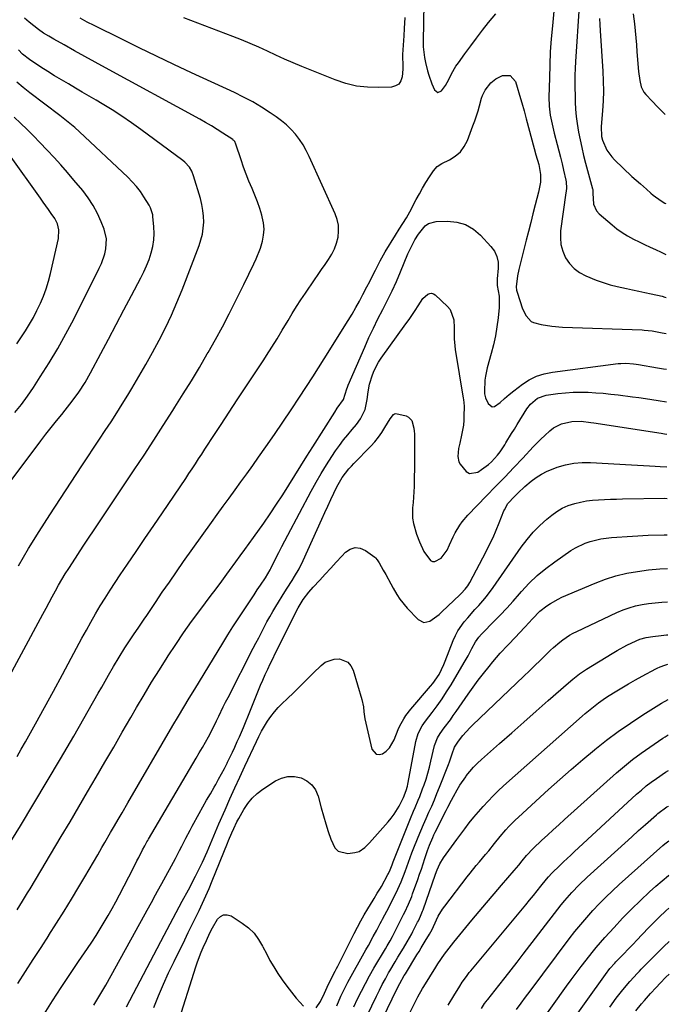
# Model space of a CAD drawing. Units: inches. Extents: x 1870061 to 1875378, y 475050 to 480378.
# Drawn here: x 1875090 to 1875370, y 476792 to 477218 of the extents above; entities that cross this region are included whole.
import ezdxf

# ---------------------------------------------------------------- set-up
doc = ezdxf.new("R2010")
doc.units = ezdxf.units.IN
doc.header["$MEASUREMENT"] = 0
doc.layers.add('7', color=7, linetype='Continuous')
doc.layers.add('8', color=7, linetype='Continuous')

msp = doc.modelspace()

# ---------------------------------------------------------------- linework, layer by layer
at = {"layer": '7', "color": 18}
for points in [[(1875264.21, 477224.6, 1844), (1875263.96, 477208.18, 1844), (1875263.99, 477205.88, 1844), (1875264.46, 477201.32, 1844), (1875264.93, 477199.08, 1844), (1875265.82, 477195.58, 1844), (1875266.36, 477193.69, 1844), (1875267.66, 477189.98, 1844), (1875268.83, 477187.26, 1844), (1875270.27, 477186.2, 1844), (1875271.93, 477186.85, 1844), (1875273.64, 477189.23, 1844), (1875275.04, 477191.81, 1844), (1875276.23, 477194.25, 1844), (1875278.14, 477197.5, 1844), (1875279.2, 477199.06, 1844), (1875281.98, 477202.88, 1844), (1875284.5, 477206.31, 1844), (1875287.05, 477209.71, 1844), (1875289.65, 477213.09, 1844), (1875292.27, 477216.44, 1844), (1875295.44, 477220.25, 1844)], [(1875320.77, 477224.55, 1844), (1875319.81, 477214.96, 1844), (1875319.33, 477209.37, 1844), (1875318.93, 477203.78, 1844), (1875318.67, 477198.18, 1844), (1875318.5, 477192.58, 1844), (1875318.34, 477184.16, 1844), (1875318.45, 477180.23, 1844), (1875318.92, 477176.32, 1844), (1875319.66, 477172.45, 1844), (1875320.59, 477168.62, 1844), (1875321.89, 477163.73, 1844), (1875322.62, 477160.94, 1844), (1875323.33, 477158.15, 1844), (1875324.01, 477155.34, 1844), (1875324.66, 477152.53, 1844), (1875325.64, 477148.26, 1844), (1875325.76, 477147.58, 1844), (1875325.87, 477144.84, 1844), (1875325.75, 477143.46, 1844), (1875325.67, 477142.77, 1844), (1875323.38, 477126.38, 1844), (1875323.26, 477123.34, 1844), (1875323.5, 477120.37, 1844), (1875324.31, 477117.5, 1844), (1875325.48, 477114.7, 1844), (1875327.19, 477112.21, 1844), (1875329.18, 477110.02, 1844), (1875331.57, 477108.3, 1844), (1875334.25, 477106.89, 1844), (1875338.79, 477105.08, 1844), (1875341.77, 477103.99, 1844), (1875344.78, 477103.02, 1844), (1875347.84, 477102.21, 1844), (1875351.81, 477101.36, 1844), (1875354.49, 477100.83, 1844), (1875357.17, 477100.28, 1844), (1875359.85, 477099.7, 1844), (1875362.52, 477099.11, 1844), (1875367.24, 477098.05, 1844), (1875368.45, 477097.72, 1844), (1875369, 477097.55, 1844)], [(1875331.38, 477223.58, 1842), (1875329.85, 477199.52, 1842), (1875329.7, 477196.6, 1842), (1875329.59, 477193.68, 1842), (1875329.55, 477190.77, 1842), (1875329.56, 477187.85, 1842), (1875329.6, 477185.1, 1842), (1875329.68, 477182.01, 1842), (1875329.82, 477178.92, 1842), (1875330.07, 477175.85, 1842), (1875330.52, 477172.79, 1842), (1875331.18, 477169.06, 1842), (1875331.83, 477165.69, 1842), (1875332.53, 477162.33, 1842), (1875333.33, 477158.99, 1842), (1875334.19, 477155.66, 1842), (1875337.23, 477144.51, 1842), (1875337.29, 477144.27, 1842), (1875337.37, 477143.08, 1842), (1875337.37, 477142.6, 1842), (1875337.57, 477137.89, 1842), (1875338.9, 477134.97, 1842), (1875340.01, 477133.71, 1842), (1875345.6, 477128.88, 1842), (1875347.74, 477127.16, 1842), (1875349.96, 477125.57, 1842), (1875352.29, 477124.14, 1842), (1875354.96, 477122.71, 1842), (1875357.31, 477121.56, 1842), (1875359.67, 477120.43, 1842), (1875362.03, 477119.32, 1842), (1875364.41, 477118.23, 1842), (1875366.78, 477117.14, 1842), (1875368.91, 477116.14, 1842)], [(1875082.12, 476928.07, 1842), (1875099.54, 476960.63, 1842), (1875100.89, 476963.13, 1842), (1875102.23, 476965.63, 1842), (1875103.58, 476968.13, 1842), (1875104.94, 476970.62, 1842), (1875106.32, 476973.1, 1842), (1875107.75, 476975.56, 1842), (1875109.22, 476977.98, 1842), (1875110.74, 476980.38, 1842), (1875112.28, 476982.77, 1842), (1875114.6, 476986.35, 1842), (1875116.93, 476989.92, 1842), (1875119.28, 476993.47, 1842), (1875121.64, 476997.02, 1842), (1875139.06, 477023.04, 1842), (1875143.27, 477029.39, 1842), (1875147.45, 477035.76, 1842), (1875151.59, 477042.16, 1842), (1875155.68, 477048.58, 1842), (1875156.63, 477050.08, 1842), (1875160.2, 477055.79, 1842), (1875163.72, 477061.53, 1842), (1875167.18, 477067.31, 1842), (1875170.59, 477073.11, 1842), (1875170.97, 477073.76, 1842), (1875174.1, 477079.3, 1842), (1875177.16, 477084.87, 1842), (1875180.1, 477090.51, 1842), (1875182.96, 477096.19, 1842), (1875186.38, 477103.15, 1842), (1875188.57, 477107.6, 1842), (1875190.78, 477112.05, 1842), (1875191.81, 477114.3, 1842), (1875193.58, 477118.91, 1842), (1875194.46, 477121.81, 1842), (1875194.97, 477124.47, 1842), (1875195.18, 477127.13, 1842), (1875194.94, 477129.78, 1842), (1875194.41, 477132.44, 1842), (1875194.23, 477133.06, 1842), (1875193.32, 477136, 1842), (1875192.33, 477138.91, 1842), (1875191.22, 477141.78, 1842), (1875190.02, 477144.62, 1842), (1875188.63, 477147.9, 1842), (1875187.42, 477150.9, 1842), (1875186.3, 477153.94, 1842), (1875185.24, 477157.01, 1842), (1875183.01, 477163.84, 1842), (1875182.47, 477164.95, 1842), (1875182.08, 477165.42, 1842), (1875181.85, 477165.62, 1842), (1875181.6, 477165.8, 1842), (1875177.29, 477168.66, 1842), (1875174.85, 477170.22, 1842), (1875172.39, 477171.74, 1842), (1875169.88, 477173.2, 1842), (1875167.36, 477174.62, 1842), (1875126.64, 477196.79, 1842), (1875122.14, 477199.25, 1842), (1875117.65, 477201.73, 1842), (1875113.16, 477204.22, 1842), (1875108.68, 477206.72, 1842), (1875104.31, 477209.17, 1842), (1875102.05, 477210.51, 1842), (1875099.85, 477211.9, 1842), (1875097.71, 477213.4, 1842), (1875095.61, 477214.96, 1842), (1875093.6, 477216.63, 1842), (1875091.66, 477218.38, 1842)], [(1875088.38, 476898.99, 1844), (1875090.2, 476902.13, 1844), (1875091.99, 476905.3, 1844), (1875096.33, 476913.11, 1844), (1875100.24, 476920.21, 1844), (1875104.13, 476927.32, 1844), (1875107.99, 476934.45, 1844), (1875111.83, 476941.58, 1844), (1875116.41, 476950.14, 1844), (1875118.34, 476953.67, 1844), (1875120.29, 476957.18, 1844), (1875122.3, 476960.66, 1844), (1875124.35, 476964.12, 1844), (1875126.45, 476967.55, 1844), (1875128.59, 476970.95, 1844), (1875130.78, 476974.31, 1844), (1875133.02, 476977.65, 1844), (1875136.08, 476982.15, 1844), (1875139.88, 476987.72, 1844), (1875143.67, 476993.29, 1844), (1875147.45, 476998.87, 1844), (1875151.24, 477004.45, 1844), (1875161.28, 477019.26, 1844), (1875162.69, 477021.36, 1844), (1875164.08, 477023.46, 1844), (1875165.47, 477025.56, 1844), (1875166.85, 477027.68, 1844), (1875168.22, 477029.79, 1844), (1875169.6, 477031.91, 1844), (1875170.97, 477034.03, 1844), (1875172.35, 477036.14, 1844), (1875176.58, 477042.66, 1844), (1875180.03, 477047.93, 1844), (1875183.48, 477053.2, 1844), (1875186.96, 477058.46, 1844), (1875190.45, 477063.7, 1844), (1875195.06, 477070.61, 1844), (1875196.24, 477072.41, 1844), (1875198.55, 477076.03, 1844), (1875200.8, 477079.69, 1844), (1875203.02, 477083.37, 1844), (1875205.52, 477087.58, 1844), (1875207.35, 477090.59, 1844), (1875209.21, 477093.58, 1844), (1875211.13, 477096.53, 1844), (1875213.08, 477099.45, 1844), (1875217.02, 477105.22, 1844), (1875218.52, 477107.42, 1844), (1875220.03, 477109.61, 1844), (1875221.55, 477111.8, 1844), (1875223.07, 477113.98, 1844), (1875224.44, 477116.23, 1844), (1875225.61, 477118.57, 1844), (1875226.47, 477121.03, 1844), (1875227.13, 477123.6, 1844), (1875227.37, 477126.2, 1844), (1875227.31, 477128.76, 1844), (1875226.77, 477131.26, 1844), (1875225.92, 477133.73, 1844), (1875214.66, 477158.54, 1844), (1875213.4, 477161.07, 1844), (1875212.01, 477163.51, 1844), (1875210.43, 477165.85, 1844), (1875208.73, 477168.1, 1844), (1875206.85, 477170.2, 1844), (1875204.86, 477172.19, 1844), (1875202.7, 477173.99, 1844), (1875200.44, 477175.66, 1844), (1875197.78, 477177.45, 1844), (1875194.04, 477179.84, 1844), (1875190.24, 477182.1, 1844), (1875186.33, 477184.18, 1844), (1875182.35, 477186.13, 1844), (1875163.79, 477194.7, 1844), (1875156.21, 477198.24, 1844), (1875148.65, 477201.82, 1844), (1875141.13, 477205.47, 1844), (1875133.62, 477209.17, 1844), (1875121.65, 477215.12, 1844), (1875118.66, 477216.66, 1844), (1875115.71, 477218.27, 1844)], [(1875256.03, 477218.59, 1846), (1875255.76, 477213.83, 1846), (1875255.55, 477210.66, 1846), (1875255.01, 477202.57, 1846), (1875254.97, 477201.67, 1846), (1875255.09, 477198.08, 1846), (1875255.09, 477196.28, 1846), (1875254.87, 477192.93, 1846), (1875254.32, 477191.22, 1846), (1875253.43, 477189.85, 1846), (1875252.03, 477189.02, 1846), (1875250.3, 477188.52, 1846), (1875244.78, 477188.32, 1846), (1875239.95, 477188.45, 1846), (1875235.18, 477188.97, 1846), (1875230.52, 477190.09, 1846), (1875225.93, 477191.61, 1846), (1875211.45, 477197.43, 1846), (1875207.69, 477198.98, 1846), (1875203.96, 477200.59, 1846), (1875200.26, 477202.27, 1846), (1875196.58, 477204, 1846), (1875192.9, 477205.72, 1846), (1875189.19, 477207.38, 1846), (1875185.44, 477208.94, 1846), (1875181.66, 477210.43, 1846), (1875160.45, 477218.53, 1846)], [(1875354.8, 477220.17, 1838), (1875355.25, 477215.81, 1838), (1875355.55, 477212.79, 1838), (1875355.84, 477209.78, 1838), (1875356.12, 477206.76, 1838), (1875356.38, 477203.74, 1838), (1875357.09, 477195.33, 1838), (1875357.6, 477191.3, 1838), (1875358.22, 477188.68, 1838), (1875359.41, 477186.35, 1838), (1875360.23, 477185.3, 1838), (1875362.93, 477182.38, 1838), (1875365.25, 477179.97, 1838), (1875367.63, 477177.61, 1838), (1875368.63, 477176.68, 1838)], [(1875082.38, 476856.87, 1846), (1875089.8, 476868.97, 1846), (1875095.66, 476878.62, 1846), (1875101.46, 476888.31, 1846), (1875107.18, 476898.05, 1846), (1875112.85, 476907.82, 1846), (1875123.5, 476926.38, 1846), (1875124.99, 476928.99, 1846), (1875126.48, 476931.6, 1846), (1875127.97, 476934.2, 1846), (1875130.13, 476937.98, 1846), (1875132.5, 476942, 1846), (1875134.97, 476945.95, 1846), (1875136.39, 476948.15, 1846), (1875138.67, 476951.56, 1846), (1875140.99, 476954.95, 1846), (1875143.3, 476958.34, 1846), (1875144.45, 476960.04, 1846), (1875148.16, 476965.57, 1846), (1875151.18, 476970.03, 1846), (1875154.22, 476974.47, 1846), (1875157.29, 476978.89, 1846), (1875160.39, 476983.29, 1846), (1875172.38, 477000.19, 1846), (1875174.91, 477003.74, 1846), (1875177.46, 477007.27, 1846), (1875180.03, 477010.78, 1846), (1875182.61, 477014.29, 1846), (1875185.19, 477017.79, 1846), (1875187.76, 477021.31, 1846), (1875190.29, 477024.85, 1846), (1875192.8, 477028.41, 1846), (1875195.99, 477032.97, 1846), (1875199.67, 477038.27, 1846), (1875203.31, 477043.61, 1846), (1875206.88, 477048.98, 1846), (1875210.42, 477054.38, 1846), (1875216.18, 477063.28, 1846), (1875218.71, 477067.15, 1846), (1875221.22, 477071.03, 1846), (1875231.59, 477087.62, 1846), (1875233.26, 477090.36, 1846), (1875234.88, 477093.13, 1846), (1875236.43, 477095.94, 1846), (1875237.93, 477098.78, 1846), (1875239.62, 477102.06, 1846), (1875240.86, 477104.49, 1846), (1875242.08, 477106.93, 1846), (1875243.3, 477109.38, 1846), (1875245.35, 477113.41, 1846), (1875246.81, 477116.04, 1846), (1875247.58, 477117.34, 1846), (1875251.96, 477124.5, 1846), (1875253.53, 477127, 1846), (1875255.14, 477129.47, 1846), (1875256.71, 477131.97, 1846), (1875258.15, 477134.54, 1846), (1875260.95, 477139.84, 1846), (1875262.31, 477142.33, 1846), (1875263.7, 477144.8, 1846), (1875265.16, 477147.23, 1846), (1875266.66, 477149.64, 1846), (1875268.37, 477152.3, 1846), (1875269.96, 477154.15, 1846), (1875272, 477155.49, 1846), (1875275.32, 477157.03, 1846), (1875277.84, 477158.6, 1846), (1875280.03, 477160.47, 1846), (1875281.72, 477162.8, 1846), (1875283.09, 477165.43, 1846), (1875285.44, 477171.71, 1846), (1875286.22, 477173.88, 1846), (1875287.66, 477178.27, 1846), (1875288.31, 477180.48, 1846), (1875289.23, 477183.72, 1846), (1875289.63, 477184.9, 1846), (1875290.75, 477187.13, 1846), (1875293.26, 477190.42, 1846), (1875295.36, 477192.1, 1846), (1875298.26, 477193.5, 1846), (1875301.63, 477193.48, 1846), (1875303.85, 477190.94, 1846), (1875304.59, 477188.52, 1846), (1875305.62, 477185.09, 1846), (1875306.62, 477181.65, 1846), (1875307.58, 477178.2, 1846), (1875308.53, 477174.75, 1846), (1875311.94, 477161.96, 1846), (1875312.69, 477159.29, 1846), (1875313.95, 477155.01, 1846), (1875314.71, 477150.76, 1846), (1875314.63, 477147.44, 1846), (1875313.79, 477143.02, 1846), (1875312.39, 477137.56, 1846), (1875311.41, 477133.74, 1846), (1875310.44, 477129.92, 1846), (1875309.47, 477126.09, 1846), (1875308.51, 477122.26, 1846), (1875305.32, 477109.57, 1846), (1875304.74, 477106.87, 1846), (1875304.2, 477102.19, 1846), (1875304.37, 477100.65, 1846), (1875304.56, 477099.89, 1846), (1875306.96, 477092.57, 1846), (1875308.43, 477089.52, 1846), (1875310.7, 477087.13, 1846), (1875311.67, 477086.66, 1846), (1875315.02, 477085.83, 1846), (1875319.59, 477085.07, 1846), (1875324.2, 477084.7, 1846), (1875358.66, 477083.48, 1846), (1875359.53, 477083.44, 1846), (1875362.97, 477083.1, 1846), (1875367.28, 477082.29, 1846), (1875369.07, 477081.91, 1846)], [(1875084.47, 477016.65, 1838), (1875098.62, 477035.47, 1838), (1875100.83, 477038.38, 1838), (1875103.08, 477041.27, 1838), (1875105.36, 477044.13, 1838), (1875107.68, 477046.96, 1838), (1875109.22, 477048.83, 1838), (1875112.25, 477052.67, 1838), (1875115.1, 477056.64, 1838), (1875117.75, 477060.75, 1838), (1875120.16, 477065, 1838), (1875124.55, 477073.27, 1838), (1875127.89, 477079.56, 1838), (1875131.23, 477085.86, 1838), (1875134.57, 477092.16, 1838), (1875137.91, 477098.45, 1838), (1875141.91, 477106, 1838), (1875143.2, 477108.62, 1838), (1875144.39, 477111.28, 1838), (1875145.43, 477114, 1838), (1875146.37, 477116.77, 1838), (1875146.39, 477116.85, 1838), (1875147.07, 477119.62, 1838), (1875147.52, 477122.42, 1838), (1875147.64, 477125.26, 1838), (1875147.54, 477128.12, 1838), (1875147.1, 477132.59, 1838), (1875147.02, 477133.22, 1838), (1875146.11, 477136.26, 1838), (1875145.5, 477137.38, 1838), (1875143.24, 477141, 1838), (1875141.68, 477143.29, 1838), (1875140.02, 477145.48, 1838), (1875138.19, 477147.55, 1838), (1875136.25, 477149.52, 1838), (1875115.43, 477169.13, 1838), (1875113.37, 477170.99, 1838), (1875111.22, 477172.76, 1838), (1875109.03, 477174.47, 1838), (1875106.83, 477176.17, 1838), (1875093.94, 477185.99, 1838), (1875091.07, 477188.28, 1838), (1875088.27, 477190.65, 1838)], [(1875087.43, 477047.78, 1836), (1875090.23, 477051.29, 1836), (1875092.87, 477054.91, 1836), (1875095.42, 477058.6, 1836), (1875098.42, 477063.16, 1836), (1875102.29, 477069.25, 1836), (1875106, 477075.43, 1836), (1875109.5, 477081.74, 1836), (1875112.85, 477088.13, 1836), (1875123.92, 477110.2, 1836), (1875124.83, 477112.22, 1836), (1875126.25, 477116.39, 1836), (1875126.76, 477118.54, 1836), (1875126.97, 477122.85, 1836), (1875125.99, 477127.05, 1836), (1875124.72, 477130.3, 1836), (1875123.12, 477133.89, 1836), (1875121.29, 477137.36, 1836), (1875119.13, 477140.63, 1836), (1875116.75, 477143.77, 1836), (1875112.96, 477148.29, 1836), (1875110.16, 477151.58, 1836), (1875107.31, 477154.83, 1836), (1875104.4, 477158.03, 1836), (1875101.46, 477161.19, 1836), (1875098.17, 477164.62, 1836), (1875095.45, 477167.4, 1836), (1875092.69, 477170.14, 1836), (1875089.9, 477172.85, 1836), (1875087.12, 477175.56, 1836)], [(1875088.33, 477077.43, 1834), (1875091.95, 477083.08, 1834), (1875093.72, 477085.98, 1834), (1875095.41, 477088.92, 1834), (1875096.98, 477091.94, 1834), (1875098.46, 477095, 1834), (1875099.78, 477098.13, 1834), (1875100.96, 477101.3, 1834), (1875101.96, 477104.54, 1834), (1875102.82, 477107.83, 1834), (1875106.32, 477123.05, 1834), (1875106.46, 477126.83, 1834), (1875105.81, 477129.31, 1834), (1875104.71, 477131.62, 1834), (1875103.16, 477133.87, 1834), (1875101.98, 477135.51, 1834), (1875099.62, 477138.79, 1834), (1875098.45, 477140.43, 1834), (1875085.11, 477159.17, 1834)], [(1875088.41, 476832.73, 1848), (1875090.67, 476836.39, 1848), (1875092.88, 476840.02, 1848), (1875093.98, 476841.85, 1848), (1875107.45, 476864.4, 1848), (1875111.27, 476870.82, 1848), (1875115.08, 476877.24, 1848), (1875118.86, 476883.67, 1848), (1875122.63, 476890.11, 1848), (1875126.39, 476896.56, 1848), (1875130.14, 476903.02, 1848), (1875133.88, 476909.48, 1848), (1875137.61, 476915.94, 1848), (1875140.07, 476920.19, 1848), (1875143.28, 476925.68, 1848), (1875146.55, 476931.13, 1848), (1875149.9, 476936.53, 1848), (1875153.3, 476941.89, 1848), (1875153.68, 476942.48, 1848), (1875156.99, 476947.49, 1848), (1875160.36, 476952.46, 1848), (1875163.85, 476957.35, 1848), (1875167.4, 476962.19, 1848), (1875172.33, 476968.75, 1848), (1875173.47, 476970.27, 1848), (1875175.74, 476973.32, 1848), (1875176.88, 476974.85, 1848), (1875179.13, 476977.92, 1848), (1875180.26, 476979.45, 1848), (1875182.97, 476983.19, 1848), (1875184.89, 476985.83, 1848), (1875186.79, 476988.48, 1848), (1875188.7, 476991.13, 1848), (1875190.59, 476993.79, 1848), (1875195.01, 476999.99, 1848), (1875197.82, 477004.01, 1848), (1875200.57, 477008.07, 1848), (1875203.24, 477012.19, 1848), (1875205.85, 477016.33, 1848), (1875208.43, 477020.51, 1848), (1875211.02, 477024.67, 1848), (1875213.63, 477028.83, 1848), (1875216.24, 477032.98, 1848), (1875225.7, 477047.99, 1848), (1875226.82, 477049.66, 1848), (1875229.45, 477053.34, 1848), (1875230.3, 477055.69, 1848), (1875230.92, 477058, 1848), (1875231.21, 477058.8, 1848), (1875231.53, 477059.59, 1848), (1875238.67, 477076.11, 1848), (1875240.51, 477080.23, 1848), (1875242.42, 477084.31, 1848), (1875244.42, 477088.35, 1848), (1875246.49, 477092.35, 1848), (1875248.56, 477096.36, 1848), (1875250.54, 477100.41, 1848), (1875252.4, 477104.51, 1848), (1875254.19, 477108.65, 1848), (1875257.37, 477116.35, 1848), (1875258.28, 477118.4, 1848), (1875260.37, 477122.39, 1848), (1875261.99, 477124.93, 1848), (1875264.84, 477128.45, 1848), (1875266.23, 477129.45, 1848), (1875269.59, 477130.35, 1848), (1875274.4, 477130.52, 1848), (1875278.47, 477130.11, 1848), (1875282.26, 477129.08, 1848), (1875285.66, 477127.1, 1848), (1875288.8, 477124.48, 1848), (1875293.26, 477119.62, 1848), (1875294.75, 477117.5, 1848), (1875295.83, 477115.25, 1848), (1875296.31, 477112.8, 1848), (1875296.39, 477110.21, 1848), (1875295.93, 477105.66, 1848), (1875295.91, 477103.52, 1848), (1875296.01, 477102.67, 1848), (1875296.79, 477098.14, 1848), (1875296.82, 477093.16, 1848), (1875296.33, 477088.69, 1848), (1875295.81, 477084.81, 1848), (1875295.16, 477080.95, 1848), (1875294.32, 477077.12, 1848), (1875293.35, 477073.33, 1848), (1875291.6, 477067.12, 1848), (1875290.83, 477063.52, 1848), (1875290.63, 477061.7, 1848), (1875290.45, 477056.89, 1848), (1875290.47, 477055.81, 1848), (1875290.86, 477054.08, 1848), (1875292.01, 477051.67, 1848), (1875293.8, 477050.3, 1848), (1875294.84, 477050.41, 1848), (1875297.25, 477052.13, 1848), (1875299.17, 477053.85, 1848), (1875301.12, 477055.53, 1848), (1875303.12, 477057.15, 1848), (1875306.83, 477059.97, 1848), (1875309.84, 477061.87, 1848), (1875312.98, 477063.43, 1848), (1875316.33, 477064.5, 1848), (1875319.81, 477065.23, 1848), (1875348.27, 477068.92, 1848), (1875349.37, 477069.03, 1848), (1875351.58, 477069.11, 1848), (1875354.9, 477068.89, 1848), (1875356, 477068.74, 1848), (1875357.09, 477068.57, 1848), (1875365.32, 477067.16, 1848), (1875367.87, 477066.7, 1848), (1875369.15, 477066.48, 1848)], [(1875100.06, 476787.63, 1852), (1875103.72, 476793.35, 1852), (1875107.41, 476799.04, 1852), (1875111.17, 476804.7, 1852), (1875114.97, 476810.32, 1852), (1875118.82, 476815.95, 1852), (1875120.7, 476818.76, 1852), (1875122.54, 476821.59, 1852), (1875124.33, 476824.46, 1852), (1875126.07, 476827.35, 1852), (1875127.76, 476830.28, 1852), (1875129.42, 476833.22, 1852), (1875131.03, 476836.19, 1852), (1875132.61, 476839.18, 1852), (1875138.65, 476850.86, 1852), (1875140.19, 476853.84, 1852), (1875140.95, 476855.33, 1852), (1875142.64, 476858.62, 1852), (1875143.57, 476860.4, 1852), (1875144.54, 476862.17, 1852), (1875144.88, 476862.75, 1852), (1875145.21, 476863.33, 1852), (1875165.82, 476898.24, 1852), (1875167.17, 476900.55, 1852), (1875168.5, 476902.88, 1852), (1875169.8, 476905.22, 1852), (1875171.08, 476907.58, 1852), (1875172.52, 476910.3, 1852), (1875174.56, 476914.37, 1852), (1875175.55, 476916.42, 1852), (1875177.53, 476920.52, 1852), (1875178.55, 476922.56, 1852), (1875179.58, 476924.59, 1852), (1875190.5, 476945.8, 1852), (1875191.67, 476948.08, 1852), (1875192.85, 476950.37, 1852), (1875194.02, 476952.65, 1852), (1875195.2, 476954.93, 1852), (1875196.4, 476957.2, 1852), (1875197.63, 476959.45, 1852), (1875198.92, 476961.67, 1852), (1875200.24, 476963.87, 1852), (1875204.12, 476970.18, 1852), (1875205.16, 476971.85, 1852), (1875207.26, 476975.18, 1852), (1875208.33, 476976.83, 1852), (1875210.34, 476980.2, 1852), (1875212.08, 476983.72, 1852), (1875220.11, 477001.71, 1852), (1875221.38, 477004.52, 1852), (1875222.67, 477007.33, 1852), (1875223.99, 477010.12, 1852), (1875225.33, 477012.91, 1852), (1875226.65, 477015.65, 1852), (1875229, 477019.71, 1852), (1875231.86, 477023.44, 1852), (1875232.91, 477024.6, 1852), (1875233.98, 477025.75, 1852), (1875241.32, 477033.24, 1852), (1875243.02, 477035.1, 1852), (1875244.62, 477037.05, 1852), (1875246.07, 477039.1, 1852), (1875247.42, 477041.23, 1852), (1875249.68, 477045.07, 1852), (1875251.13, 477046.97, 1852), (1875251.59, 477047.23, 1852), (1875252.1, 477047.32, 1852), (1875256.53, 477046.29, 1852), (1875257.56, 477045.83, 1852), (1875259.04, 477044.35, 1852), (1875259.97, 477040.94, 1852), (1875260.09, 477039.73, 1852), (1875260.15, 477038.52, 1852), (1875260.23, 477033.92, 1852), (1875260.26, 477030.4, 1852), (1875260.26, 477026.87, 1852), (1875260.21, 477023.35, 1852), (1875260.13, 477019.83, 1852), (1875260, 477015.81, 1852), (1875259.9, 477013.5, 1852), (1875259.57, 477008.9, 1852), (1875259.33, 477006.6, 1852), (1875259.31, 477002.07, 1852), (1875259.7, 476999.84, 1852), (1875261.13, 476995.15, 1852), (1875262.39, 476991.92, 1852), (1875264.26, 476987.72, 1852), (1875267.11, 476983.78, 1852), (1875268.04, 476983.34, 1852), (1875269.06, 476983.36, 1852), (1875271.67, 476984.72, 1852), (1875274.3, 476988.18, 1852), (1875275.33, 476990.61, 1852), (1875276.93, 476994.06, 1852), (1875277.81, 476995.75, 1852), (1875279.76, 476999.01, 1852), (1875280.85, 477000.56, 1852), (1875283.32, 477003.44, 1852), (1875291.35, 477011.71, 1852), (1875295.28, 477015.79, 1852), (1875299.2, 477019.87, 1852), (1875303.11, 477023.97, 1852), (1875307, 477028.08, 1852), (1875311.57, 477032.92, 1852), (1875314.83, 477036.26, 1852), (1875316.51, 477037.88, 1852), (1875318.68, 477039.92, 1852), (1875320.24, 477041.14, 1852), (1875323.7, 477042.92, 1852), (1875328.18, 477043.96, 1852), (1875332.3, 477044.03, 1852), (1875336.43, 477043.52, 1852), (1875337.81, 477043.32, 1852), (1875366.85, 477038.82, 1852), (1875368.32, 477038.59, 1852), (1875369.28, 477038.42, 1852)], [(1875121.63, 476791.48, 1854), (1875122.93, 476793.62, 1854), (1875124.22, 476795.77, 1854), (1875125.47, 476797.94, 1854), (1875126.7, 476800.13, 1854), (1875143.71, 476830.94, 1854), (1875144.61, 476832.58, 1854), (1875146.43, 476835.86, 1854), (1875148.24, 476839.14, 1854), (1875149.14, 476840.78, 1854), (1875150.93, 476844.08, 1854), (1875156.82, 476854.93, 1854), (1875158.66, 476858.42, 1854), (1875159.55, 476860.17, 1854), (1875161.32, 476863.69, 1854), (1875163.15, 476867.18, 1854), (1875164.09, 476868.91, 1854), (1875167.14, 476874.39, 1854), (1875168.73, 476877.24, 1854), (1875170.34, 476880.09, 1854), (1875171.96, 476882.93, 1854), (1875173.59, 476885.77, 1854), (1875174.24, 476886.88, 1854), (1875175.53, 476889.17, 1854), (1875176.79, 476891.47, 1854), (1875178, 476893.81, 1854), (1875179.17, 476896.15, 1854), (1875179.39, 476896.6, 1854), (1875181.45, 476900.89, 1854), (1875182.46, 476903.04, 1854), (1875183.56, 476905.44, 1854), (1875184.49, 476907.49, 1854), (1875186.28, 476911.6, 1854), (1875187.15, 476913.67, 1854), (1875188.49, 476916.87, 1854), (1875189.37, 476919.03, 1854), (1875191.09, 476923.36, 1854), (1875191.92, 476925.54, 1854), (1875193.64, 476929.87, 1854), (1875194.56, 476932.01, 1854), (1875195.67, 476934.48, 1854), (1875196.73, 476936.76, 1854), (1875197.81, 476939.04, 1854), (1875198.91, 476941.3, 1854), (1875200.03, 476943.56, 1854), (1875209.89, 476963.27, 1854), (1875212.02, 476966.84, 1854), (1875214.58, 476970.13, 1854), (1875216.41, 476972.22, 1854), (1875219.26, 476975.34, 1854), (1875221.63, 476977.93, 1854), (1875224, 476980.51, 1854), (1875226.39, 476983.08, 1854), (1875228.78, 476985.64, 1854), (1875230.38, 476987.34, 1854), (1875232.42, 476988.68, 1854), (1875234.53, 476989.37, 1854), (1875236.72, 476989.08, 1854), (1875238.98, 476988.15, 1854), (1875243, 476985.24, 1854), (1875243.3, 476985, 1854), (1875244.05, 476984.13, 1854), (1875244.66, 476983.14, 1854), (1875244.86, 476982.8, 1854), (1875246.7, 476979.61, 1854), (1875247.8, 476977.66, 1854), (1875249.97, 476973.75, 1854), (1875251.02, 476971.79, 1854), (1875252.55, 476969.13, 1854), (1875253.92, 476967.04, 1854), (1875257.1, 476963.18, 1854), (1875261.75, 476958.24, 1854), (1875264.18, 476956.98, 1854), (1875266.87, 476957.52, 1854), (1875270.87, 476960.43, 1854), (1875272.09, 476961.54, 1854), (1875279.75, 476968.95, 1854), (1875280.36, 476969.56, 1854), (1875282.17, 476971.44, 1854), (1875283.25, 476972.79, 1854), (1875283.72, 476973.51, 1854), (1875284.15, 476974.26, 1854), (1875291.16, 476987.61, 1854), (1875292.69, 476990.65, 1854), (1875294.15, 476993.72, 1854), (1875295.51, 476996.84, 1854), (1875296.8, 477000, 1854), (1875298.82, 477005.19, 1854), (1875299.06, 477005.76, 1854), (1875300.62, 477008.41, 1854), (1875303.5, 477011.5, 1854), (1875304.95, 477012.95, 1854), (1875307.94, 477015.75, 1854), (1875310.61, 477018.04, 1854), (1875312.81, 477019.7, 1854), (1875315.11, 477021.18, 1854), (1875317.56, 477022.41, 1854), (1875320.11, 477023.47, 1854), (1875321.89, 477024.09, 1854), (1875325.43, 477025.11, 1854), (1875329.02, 477025.84, 1854), (1875332.67, 477026.14, 1854), (1875336.35, 477026.16, 1854), (1875354.08, 477025.19, 1854), (1875356.64, 477025.05, 1854), (1875359.2, 477024.9, 1854), (1875361.75, 477024.74, 1854), (1875364.31, 477024.57, 1854), (1875366.46, 477024.43, 1854), (1875369.34, 477024.22, 1854)], [(1875135.68, 476790.71, 1856), (1875151.98, 476821.71, 1856), (1875154.58, 476826.64, 1856), (1875157.19, 476831.57, 1856), (1875159.81, 476836.49, 1856), (1875162.43, 476841.41, 1856), (1875165.56, 476847.26, 1856), (1875166.6, 476849.27, 1856), (1875168.58, 476853.33, 1856), (1875170.58, 476857.8, 1856), (1875171.32, 476859.53, 1856), (1875172.74, 476863, 1856), (1875173.45, 476864.74, 1856), (1875174.9, 476868.2, 1856), (1875175.64, 476869.92, 1856), (1875178.29, 476875.97, 1856), (1875180.38, 476880.7, 1856), (1875182.5, 476885.43, 1856), (1875184.66, 476890.14, 1856), (1875186.84, 476894.83, 1856), (1875191.83, 476905.47, 1856), (1875192.94, 476907.73, 1856), (1875194.11, 476909.95, 1856), (1875195.38, 476912.12, 1856), (1875196.7, 476914.25, 1856), (1875198.13, 476916.31, 1856), (1875199.65, 476918.3, 1856), (1875201.31, 476920.17, 1856), (1875203.05, 476921.97, 1856), (1875205.13, 476923.97, 1856), (1875207.98, 476926.72, 1856), (1875210.81, 476929.49, 1856), (1875213.63, 476932.26, 1856), (1875216.44, 476935.05, 1856), (1875219.8, 476938.4, 1856), (1875221.55, 476939.74, 1856), (1875225.52, 476941.17, 1856), (1875227.72, 476941.27, 1856), (1875231.45, 476939.75, 1856), (1875232.72, 476938.26, 1856), (1875233.69, 476936.4, 1856), (1875237.5, 476923.62, 1856), (1875238.12, 476920.51, 1856), (1875238.29, 476918.39, 1856), (1875238.78, 476915.25, 1856), (1875241.78, 476902.13, 1856), (1875243.56, 476899.98, 1856), (1875244.86, 476899.82, 1856), (1875246.36, 476900.13, 1856), (1875248, 476901.33, 1856), (1875249.44, 476902.71, 1856), (1875251.45, 476906.19, 1856), (1875253.19, 476910.64, 1856), (1875253.93, 476912.22, 1856), (1875255.57, 476915.28, 1856), (1875256.49, 476916.75, 1856), (1875258.61, 476919.49, 1856), (1875267.19, 476929.38, 1856), (1875268.19, 476930.6, 1856), (1875270.83, 476934.52, 1856), (1875272.92, 476938.76, 1856), (1875273.51, 476940.22, 1856), (1875276.95, 476949.2, 1856), (1875277.9, 476951.35, 1856), (1875278.98, 476953.41, 1856), (1875281.69, 476957.22, 1856), (1875283.23, 476959.01, 1856), (1875286.36, 476962.54, 1856), (1875287.95, 476964.28, 1856), (1875289.74, 476966.3, 1856), (1875291.33, 476968.19, 1856), (1875294.28, 476972.15, 1856), (1875306.38, 476989.58, 1856), (1875308.86, 476992.87, 1856), (1875311.51, 476996, 1856), (1875314.41, 476998.91, 1856), (1875317.46, 477001.67, 1856), (1875319.58, 477003.43, 1856), (1875321.79, 477005.03, 1856), (1875324.1, 477006.43, 1856), (1875326.58, 477007.51, 1856), (1875329.48, 477008.46, 1856), (1875332.01, 477009.05, 1856), (1875334.56, 477009.53, 1856), (1875337.13, 477009.86, 1856), (1875339.71, 477010.07, 1856), (1875342.31, 477010.19, 1856), (1875344.91, 477010.29, 1856), (1875347.51, 477010.36, 1856), (1875350.11, 477010.42, 1856), (1875368.39, 477010.67, 1856), (1875369.41, 477010.66, 1856)], [(1875147.57, 476790.4, 1858), (1875149.57, 476795.46, 1858), (1875151.67, 476800.49, 1858), (1875153.91, 476805.45, 1858), (1875156.24, 476810.38, 1858), (1875160.86, 476819.76, 1858), (1875162.41, 476822.92, 1858), (1875163.95, 476826.07, 1858), (1875165.5, 476829.22, 1858), (1875167.04, 476832.38, 1858), (1875168.55, 476835.55, 1858), (1875170.02, 476838.73, 1858), (1875171.42, 476841.96, 1858), (1875172.77, 476845.19, 1858), (1875179.4, 476861.57, 1858), (1875179.85, 476862.67, 1858), (1875181.2, 476865.96, 1858), (1875182.04, 476867.85, 1858), (1875183.44, 476870.79, 1858), (1875184.2, 476872.23, 1858), (1875186.44, 476876.15, 1858), (1875188.14, 476878.65, 1858), (1875190.04, 476880.97, 1858), (1875192.24, 476883, 1858), (1875194.65, 476884.83, 1858), (1875200.14, 476888.43, 1858), (1875202.77, 476889.68, 1858), (1875205.48, 476890.41, 1858), (1875208.28, 476890.38, 1858), (1875211.14, 476889.85, 1858), (1875213.7, 476888.52, 1858), (1875215.85, 476886.81, 1858), (1875217.41, 476884.55, 1858), (1875218.56, 476881.91, 1858), (1875219.9, 476876.78, 1858), (1875220.84, 476873.37, 1858), (1875221.82, 476869.96, 1858), (1875222.88, 476866.58, 1858), (1875223.98, 476863.22, 1858), (1875225.77, 476859.45, 1858), (1875227.23, 476858.04, 1858), (1875231.34, 476857.11, 1858), (1875234.45, 476857.48, 1858), (1875236.3, 476857.98, 1858), (1875238.67, 476859.62, 1858), (1875240.08, 476860.99, 1858), (1875240.76, 476861.7, 1858), (1875248.84, 476870.74, 1858), (1875250.16, 476872.34, 1858), (1875251.4, 476874.01, 1858), (1875253.52, 476877.58, 1858), (1875255.39, 476881.31, 1858), (1875256.57, 476884.27, 1858), (1875257.15, 476886.23, 1858), (1875257.33, 476886.98, 1858), (1875257.48, 476887.74, 1858), (1875260.77, 476905.45, 1858), (1875261.81, 476908.99, 1858), (1875263.5, 476912.27, 1858), (1875264.19, 476913.3, 1858), (1875264.92, 476914.3, 1858), (1875267.86, 476918.07, 1858), (1875270.03, 476920.97, 1858), (1875272.13, 476923.92, 1858), (1875274.11, 476926.95, 1858), (1875276.02, 476930.03, 1858), (1875281.7, 476939.64, 1858), (1875282.55, 476941.12, 1858), (1875283.38, 476942.61, 1858), (1875284.93, 476945.65, 1858), (1875286.51, 476948.66, 1858), (1875288.04, 476950.65, 1858), (1875289.16, 476951.9, 1858), (1875289.74, 476952.5, 1858), (1875294.36, 476957.21, 1858), (1875297.23, 476960.19, 1858), (1875300.06, 476963.2, 1858), (1875302.84, 476966.26, 1858), (1875305.58, 476969.36, 1858), (1875306.51, 476970.43, 1858), (1875309.81, 476973.95, 1858), (1875313.27, 476977.29, 1858), (1875316.98, 476980.36, 1858), (1875320.84, 476983.25, 1858), (1875327.83, 476988.07, 1858), (1875329.81, 476989.3, 1858), (1875333.99, 476991.29, 1858), (1875336.2, 476992.06, 1858), (1875340.74, 476993.14, 1858), (1875343.05, 476993.47, 1858), (1875345.38, 476993.71, 1858), (1875354.4, 476994.33, 1858), (1875361.26, 476994.68, 1858), (1875368.12, 476994.88, 1858), (1875369.48, 476994.87, 1858)], [(1875226.59, 476791.23, 1862), (1875228.4, 476795.33, 1862), (1875230.35, 476799.38, 1862), (1875231.38, 476801.38, 1862), (1875233.53, 476805.33, 1862), (1875237.06, 476811.58, 1862), (1875239.19, 476815.37, 1862), (1875240.25, 476817.27, 1862), (1875242.35, 476821.1, 1862), (1875243.9, 476823.94, 1862), (1875245.43, 476826.8, 1862), (1875245.94, 476827.75, 1862), (1875246.44, 476828.71, 1862), (1875249.23, 476834, 1862), (1875250.02, 476835.52, 1862), (1875251.57, 476838.59, 1862), (1875253.05, 476841.69, 1862), (1875254.41, 476844.84, 1862), (1875256.14, 476849.34, 1862), (1875257.57, 476853.38, 1862), (1875259.04, 476857.41, 1862), (1875259.57, 476858.74, 1862), (1875261.78, 476864.16, 1862), (1875262.91, 476866.87, 1862), (1875264.05, 476869.56, 1862), (1875265.23, 476872.24, 1862), (1875266.43, 476874.92, 1862), (1875267.63, 476877.59, 1862), (1875268.8, 476880.28, 1862), (1875269.92, 476882.98, 1862), (1875271.02, 476885.69, 1862), (1875274.96, 476895.62, 1862), (1875275.38, 476896.73, 1862), (1875276.47, 476900.13, 1862), (1875277.43, 476903.08, 1862), (1875279.29, 476905.63, 1862), (1875281.16, 476908.03, 1862), (1875284.16, 476911.44, 1862), (1875285.23, 476912.51, 1862), (1875307.52, 476933.8, 1862), (1875309.88, 476936.06, 1862), (1875312.23, 476938.32, 1862), (1875314.57, 476940.59, 1862), (1875316.91, 476942.86, 1862), (1875319.07, 476944.97, 1862), (1875320.34, 476946.17, 1862), (1875323, 476948.45, 1862), (1875324.38, 476949.53, 1862), (1875327.28, 476951.48, 1862), (1875328.8, 476952.33, 1862), (1875330.36, 476953.13, 1862), (1875347.72, 476961.3, 1862), (1875350.35, 476962.41, 1862), (1875353.04, 476963.37, 1862), (1875355.79, 476964.11, 1862), (1875358.59, 476964.7, 1862), (1875361.43, 476965.13, 1862), (1875364.28, 476965.48, 1862), (1875367.14, 476965.72, 1862), (1875369.62, 476965.87, 1862)], [(1875234.02, 476790.8, 1864), (1875235.6, 476794.2, 1864), (1875237.27, 476797.55, 1864), (1875239, 476800.88, 1864), (1875240.8, 476804.16, 1864), (1875242.66, 476807.41, 1864), (1875247.6, 476815.81, 1864), (1875248.37, 476817.09, 1864), (1875249.75, 476819.36, 1864), (1875250.72, 476821.13, 1864), (1875250.88, 476821.43, 1864), (1875255.44, 476830.62, 1864), (1875255.98, 476831.73, 1864), (1875257.55, 476835.09, 1864), (1875258.98, 476838.51, 1864), (1875259.41, 476839.67, 1864), (1875261.6, 476845.8, 1864), (1875262.4, 476848.06, 1864), (1875263.19, 476850.34, 1864), (1875264.68, 476854.91, 1864), (1875265.78, 476858.3, 1864), (1875266.63, 476860.63, 1864), (1875268.09, 476864.05, 1864), (1875268.62, 476865.17, 1864), (1875269.17, 476866.28, 1864), (1875273.91, 476875.64, 1864), (1875274.68, 476877.16, 1864), (1875276.23, 476880.19, 1864), (1875277.02, 476881.69, 1864), (1875278.62, 476884.64, 1864), (1875279.77, 476886.57, 1864), (1875282.33, 476890.27, 1864), (1875282.57, 476890.6, 1864), (1875285.71, 476894.35, 1864), (1875287.43, 476896.1, 1864), (1875289.22, 476897.78, 1864), (1875296.97, 476904.63, 1864), (1875302.23, 476909.27, 1864), (1875307.49, 476913.91, 1864), (1875312.76, 476918.55, 1864), (1875318.03, 476923.18, 1864), (1875326.72, 476930.83, 1864), (1875328.59, 476932.42, 1864), (1875331.48, 476934.7, 1864), (1875334.52, 476936.76, 1864), (1875345.73, 476943.61, 1864), (1875347.79, 476944.83, 1864), (1875352.01, 476947.1, 1864), (1875354.16, 476948.16, 1864), (1875357.64, 476949.75, 1864), (1875360.42, 476950.53, 1864), (1875363.3, 476950.92, 1864), (1875366.85, 476951.28, 1864), (1875367.98, 476951.43, 1864), (1875369.1, 476951.6, 1864), (1875369.68, 476951.69, 1864)], [(1875239.67, 476786.97, 1866), (1875243.76, 476795.43, 1866), (1875245.01, 476797.95, 1866), (1875246.29, 476800.45, 1866), (1875247.63, 476802.93, 1866), (1875249.01, 476805.39, 1866), (1875249.57, 476806.38, 1866), (1875251.83, 476810.26, 1866), (1875252.99, 476812.18, 1866), (1875255.44, 476816.19, 1866), (1875257.01, 476818.82, 1866), (1875258.98, 476822.39, 1866), (1875259.46, 476823.29, 1866), (1875261.53, 476827.32, 1866), (1875261.87, 476827.99, 1866), (1875262.81, 476830.01, 1866), (1875263.63, 476832.08, 1866), (1875263.89, 476832.77, 1866), (1875269.25, 476848.09, 1866), (1875269.95, 476849.95, 1866), (1875271.17, 476852.65, 1866), (1875272.73, 476855.17, 1866), (1875273.87, 476856.74, 1866), (1875276.18, 476859.9, 1866), (1875278.5, 476863.05, 1866), (1875282, 476867.78, 1866), (1875283.9, 476870.26, 1866), (1875285.84, 476872.71, 1866), (1875287.84, 476875.1, 1866), (1875289.89, 476877.46, 1866), (1875292.02, 476879.75, 1866), (1875294.19, 476881.99, 1866), (1875296.44, 476884.16, 1866), (1875298.74, 476886.27, 1866), (1875332.65, 476916.42, 1866), (1875334.04, 476917.63, 1866), (1875335.45, 476918.82, 1866), (1875338.32, 476921.12, 1866), (1875339.8, 476922.23, 1866), (1875342.82, 476924.33, 1866), (1875344.37, 476925.33, 1866), (1875346.98, 476926.96, 1866), (1875349.87, 476928.72, 1866), (1875352.78, 476930.45, 1866), (1875355.72, 476932.12, 1866), (1875358.68, 476933.76, 1866), (1875364.53, 476936.92, 1866), (1875365.17, 476937.25, 1866), (1875366.46, 476937.85, 1866), (1875368.48, 476938.58, 1866), (1875369.74, 476938.92, 1866)], [(1875242.43, 476777.51, 1868), (1875252.54, 476798.32, 1868), (1875253.86, 476800.9, 1868), (1875255.77, 476804.25, 1868), (1875256.27, 476805.08, 1868), (1875261.28, 476813.27, 1868), (1875262.18, 476814.75, 1868), (1875263.08, 476816.22, 1868), (1875264.86, 476819.18, 1868), (1875266.62, 476822.15, 1868), (1875267.78, 476824.25, 1868), (1875268.37, 476825.56, 1868), (1875270.48, 476830.01, 1868), (1875272.25, 476832.95, 1868), (1875273.25, 476834.34, 1868), (1875282.94, 476846.93, 1868), (1875284.23, 476848.58, 1868), (1875286.89, 476851.83, 1868), (1875288.25, 476853.43, 1868), (1875290.96, 476856.64, 1868), (1875292.28, 476858.27, 1868), (1875294.77, 476861.44, 1868), (1875297.19, 476864.43, 1868), (1875299.7, 476867.33, 1868), (1875301, 476868.75, 1868), (1875303.7, 476871.47, 1868), (1875305.1, 476872.78, 1868), (1875318.21, 476884.71, 1868), (1875323.08, 476889.07, 1868), (1875327.98, 476893.4, 1868), (1875332.95, 476897.65, 1868), (1875337.96, 476901.85, 1868), (1875338.19, 476902.05, 1868), (1875343.18, 476906.02, 1868), (1875348.28, 476909.85, 1868), (1875353.52, 476913.48, 1868), (1875358.86, 476916.98, 1868), (1875367, 476922.07, 1868), (1875369.81, 476923.68, 1868)], [(1875274.76, 476791.5, 1872), (1875277.15, 476795.52, 1872), (1875279.77, 476799.75, 1872), (1875280.87, 476801.46, 1872), (1875282.65, 476803.94, 1872), (1875283.9, 476805.55, 1872), (1875284.54, 476806.34, 1872), (1875308.29, 476834.83, 1872), (1875309.96, 476836.84, 1872), (1875311.62, 476838.86, 1872), (1875313.26, 476840.89, 1872), (1875314.89, 476842.93, 1872), (1875317.29, 476845.97, 1872), (1875318.15, 476847.01, 1872), (1875319.51, 476848.52, 1872), (1875323.06, 476851.93, 1872), (1875324.62, 476853.39, 1872), (1875327.73, 476856.29, 1872), (1875329.29, 476857.74, 1872), (1875356.23, 476882.69, 1872), (1875358.28, 476884.51, 1872), (1875360.39, 476886.27, 1872), (1875362.57, 476887.93, 1872), (1875364.8, 476889.54, 1872), (1875368.77, 476892.24, 1872), (1875369.96, 476892.97, 1872)], [(1875289.13, 476790, 1874), (1875290.5, 476792.17, 1874), (1875291.15, 476793.09, 1874), (1875291.61, 476793.68, 1874), (1875291.84, 476793.98, 1874), (1875296.7, 476800.04, 1874), (1875299.36, 476803.38, 1874), (1875302, 476806.73, 1874), (1875304.62, 476810.09, 1874), (1875307.22, 476813.46, 1874), (1875322.21, 476833.03, 1874), (1875323.66, 476834.87, 1874), (1875325.14, 476836.69, 1874), (1875328.22, 476840.21, 1874), (1875331.46, 476843.58, 1874), (1875334.85, 476846.81, 1874), (1875348.13, 476858.85, 1874), (1875351.12, 476861.56, 1874), (1875354.11, 476864.26, 1874), (1875357.11, 476866.95, 1874), (1875360.12, 476869.65, 1874), (1875364.77, 476873.8, 1874), (1875365.46, 476874.4, 1874), (1875369.37, 476877.2, 1874), (1875369.98, 476877.54, 1874), (1875370.03, 476877.57, 1874)], [(1875304.35, 476789.62, 1876), (1875306.26, 476792.29, 1876), (1875308.2, 476794.94, 1876), (1875310.17, 476797.58, 1876), (1875327.14, 476820.13, 1876), (1875329.59, 476823.29, 1876), (1875332.1, 476826.4, 1876), (1875334.69, 476829.44, 1876), (1875337.34, 476832.43, 1876), (1875340.07, 476835.35, 1876), (1875342.87, 476838.2, 1876), (1875345.75, 476840.96, 1876), (1875348.69, 476843.67, 1876), (1875367.55, 476860.51, 1876), (1875368.45, 476861.29, 1876), (1875370.1, 476862.6, 1876)], [(1875306.29, 476772.2, 1878), (1875325.94, 476799.64, 1878), (1875328.01, 476802.49, 1878), (1875330.1, 476805.34, 1878), (1875332.22, 476808.16, 1878), (1875334.36, 476810.96, 1878), (1875336.96, 476814.27, 1878), (1875338.76, 476816.47, 1878), (1875340.61, 476818.63, 1878), (1875342.5, 476820.75, 1878), (1875346.5, 476825.13, 1878), (1875350.2, 476829.09, 1878), (1875353.98, 476832.97, 1878), (1875357.87, 476836.75, 1878), (1875361.83, 476840.45, 1878), (1875364.58, 476842.96, 1878), (1875367.26, 476845.31, 1878), (1875369.98, 476847.6, 1878), (1875370.17, 476847.74, 1878)], [(1875344.64, 476790.65, 1882), (1875347.43, 476794.44, 1882), (1875350.33, 476798.14, 1882), (1875353.33, 476801.77, 1882), (1875356.59, 476805.28, 1882), (1875357.42, 476806.14, 1882), (1875358.27, 476806.99, 1882), (1875368.06, 476816.78, 1882), (1875370.3, 476818.98, 1882)], [(1875355.96, 476789.09, 1884), (1875358.38, 476792.03, 1884), (1875359.67, 476793.55, 1884), (1875362.29, 476796.55, 1884), (1875364.69, 476799.17, 1884), (1875366.36, 476800.94, 1884), (1875368.93, 476803.53, 1884), (1875370.37, 476804.93, 1884)]]:
    msp.add_polyline3d(points, dxfattribs=at)
at = {"layer": '8', "color": 18}
for points in [[(1875340.26, 477218.12, 1840), (1875340.35, 477215.52, 1840), (1875340.48, 477212.91, 1840), (1875341.63, 477195.37, 1840), (1875341.82, 477191.1, 1840), (1875341.88, 477186.82, 1840), (1875341.76, 477182.55, 1840), (1875341.51, 477178.28, 1840), (1875340.97, 477171.45, 1840), (1875341.08, 477167.18, 1840), (1875341.49, 477165.53, 1840), (1875343.39, 477161.29, 1840), (1875345.45, 477158.33, 1840), (1875346.69, 477156.99, 1840), (1875354.21, 477149.85, 1840), (1875357.92, 477146.68, 1840), (1875360.52, 477144.32, 1840), (1875362.4, 477142.62, 1840), (1875363.39, 477141.83, 1840), (1875366.81, 477139.32, 1840), (1875368.37, 477138.34, 1840), (1875368.81, 477138.1, 1840)], [(1875089.06, 476981.4, 1840), (1875093.35, 476988.91, 1840), (1875097.86, 476996.29, 1840), (1875102.5, 477003.59, 1840), (1875116.41, 477024.78, 1840), (1875118.92, 477028.59, 1840), (1875121.43, 477032.39, 1840), (1875123.95, 477036.18, 1840), (1875126.48, 477039.96, 1840), (1875128.99, 477043.76, 1840), (1875131.46, 477047.59, 1840), (1875133.87, 477051.45, 1840), (1875136.25, 477055.33, 1840), (1875137.96, 477058.16, 1840), (1875141.02, 477063.33, 1840), (1875144.02, 477068.53, 1840), (1875146.94, 477073.78, 1840), (1875149.8, 477079.06, 1840), (1875152.51, 477084.41, 1840), (1875155.1, 477089.82, 1840), (1875157.49, 477095.33, 1840), (1875159.74, 477100.89, 1840), (1875167.07, 477119.94, 1840), (1875167.87, 477122.41, 1840), (1875168.5, 477124.91, 1840), (1875168.86, 477127.46, 1840), (1875169.06, 477130.04, 1840), (1875168.99, 477132.64, 1840), (1875168.76, 477135.21, 1840), (1875168.29, 477137.75, 1840), (1875167.67, 477140.27, 1840), (1875164.69, 477150.19, 1840), (1875163.95, 477152.09, 1840), (1875162.92, 477153.84, 1840), (1875160.88, 477156.09, 1840), (1875160.09, 477156.73, 1840), (1875141.88, 477170.18, 1840), (1875137.81, 477173.1, 1840), (1875133.68, 477175.93, 1840), (1875129.47, 477178.64, 1840), (1875125.21, 477181.27, 1840), (1875122.59, 477182.83, 1840), (1875119.59, 477184.61, 1840), (1875116.58, 477186.37, 1840), (1875113.57, 477188.12, 1840), (1875110.55, 477189.87, 1840), (1875107.54, 477191.63, 1840), (1875104.56, 477193.43, 1840), (1875101.62, 477195.3, 1840), (1875098.7, 477197.2, 1840), (1875093.76, 477200.49, 1840), (1875090.79, 477202.81, 1840), (1875089, 477204.58, 1840)], [(1875088.72, 476800.85, 1850), (1875092.04, 476806.06, 1850), (1875095.38, 476811.27, 1850), (1875098.73, 476816.47, 1850), (1875102.1, 476821.66, 1850), (1875102.12, 476821.69, 1850), (1875105.45, 476826.89, 1850), (1875108.74, 476832.1, 1850), (1875111.96, 476837.37, 1850), (1875115.13, 476842.66, 1850), (1875117.65, 476846.92, 1850), (1875119.52, 476850.1, 1850), (1875121.38, 476853.29, 1850), (1875123.23, 476856.49, 1850), (1875125.07, 476859.7, 1850), (1875126.26, 476861.79, 1850), (1875128.75, 476866.11, 1850), (1875130, 476868.26, 1850), (1875132.52, 476872.55, 1850), (1875133.78, 476874.7, 1850), (1875136.29, 476879, 1850), (1875155.78, 476912.48, 1850), (1875158.1, 476916.42, 1850), (1875160.43, 476920.36, 1850), (1875162.79, 476924.28, 1850), (1875165.16, 476928.19, 1850), (1875177.34, 476948.08, 1850), (1875179.52, 476951.6, 1850), (1875181.72, 476955.1, 1850), (1875183.97, 476958.57, 1850), (1875186.24, 476962.02, 1850), (1875187.99, 476964.65, 1850), (1875189.41, 476966.78, 1850), (1875190.82, 476968.91, 1850), (1875192.23, 476971.05, 1850), (1875193.64, 476973.18, 1850), (1875195.72, 476976.35, 1850), (1875196.78, 476978.04, 1850), (1875197.77, 476979.76, 1850), (1875198.08, 476980.35, 1850), (1875200.31, 476984.79, 1850), (1875201.58, 476987.3, 1850), (1875202.86, 476989.8, 1850), (1875204.16, 476992.3, 1850), (1875205.47, 476994.79, 1850), (1875215.54, 477013.82, 1850), (1875217.64, 477017.64, 1850), (1875219.82, 477021.42, 1850), (1875222.13, 477025.12, 1850), (1875224.51, 477028.77, 1850), (1875226.11, 477031.15, 1850), (1875227.8, 477033.55, 1850), (1875229.53, 477035.9, 1850), (1875231.35, 477038.19, 1850), (1875233.23, 477040.44, 1850), (1875235.09, 477042.58, 1850), (1875236.87, 477044.99, 1850), (1875238.81, 477049.04, 1850), (1875239.81, 477053.41, 1850), (1875240.19, 477056.79, 1850), (1875240.76, 477060.1, 1850), (1875241.98, 477064.03, 1850), (1875242.76, 477065.92, 1850), (1875244.67, 477069.53, 1850), (1875245.8, 477071.25, 1850), (1875256.48, 477086.08, 1850), (1875257.85, 477088.02, 1850), (1875260.49, 477091.96, 1850), (1875261.76, 477093.97, 1850), (1875263.79, 477097.12, 1850), (1875265.96, 477099.01, 1850), (1875266.78, 477099.29, 1850), (1875267.58, 477099.36, 1850), (1875268.35, 477099.12, 1850), (1875269.09, 477098.67, 1850), (1875274.49, 477093.63, 1850), (1875275.56, 477092.36, 1850), (1875277.19, 477087.82, 1850), (1875277.31, 477084.36, 1850), (1875277.35, 477079.71, 1850), (1875277.59, 477076.62, 1850), (1875277.8, 477075.08, 1850), (1875281.26, 477053.95, 1850), (1875281.34, 477053.45, 1850), (1875281.63, 477050.47, 1850), (1875281.63, 477049.97, 1850), (1875281.6, 477046.61, 1850), (1875281.51, 477044.44, 1850), (1875281.32, 477042.28, 1850), (1875280.57, 477038.01, 1850), (1875279.75, 477034.47, 1850), (1875279.29, 477032.17, 1850), (1875278.95, 477028.69, 1850), (1875279.44, 477026.52, 1850), (1875279.93, 477025.49, 1850), (1875282.51, 477022.24, 1850), (1875284.02, 477021.47, 1850), (1875287.52, 477022.04, 1850), (1875289.18, 477023.07, 1850), (1875292.19, 477025.25, 1850), (1875293.55, 477026.51, 1850), (1875296.04, 477029.27, 1850), (1875297.19, 477030.74, 1850), (1875299.27, 477033.84, 1850), (1875299.76, 477034.64, 1850), (1875302.2, 477038.64, 1850), (1875303.42, 477040.64, 1850), (1875304.64, 477042.63, 1850), (1875308.72, 477049.31, 1850), (1875310.31, 477051.45, 1850), (1875313.38, 477053.99, 1850), (1875317.08, 477055.27, 1850), (1875322.22, 477055.95, 1850), (1875325.48, 477056.29, 1850), (1875328.74, 477056.52, 1850), (1875332.01, 477056.58, 1850), (1875335.28, 477056.53, 1850), (1875338.55, 477056.35, 1850), (1875341.82, 477056.11, 1850), (1875345.08, 477055.78, 1850), (1875348.33, 477055.4, 1850), (1875354.47, 477054.59, 1850), (1875357.26, 477054.22, 1850), (1875360.05, 477053.82, 1850), (1875362.84, 477053.4, 1850), (1875365.62, 477052.96, 1850), (1875369.21, 477052.38, 1850)], [(1875217.67, 476790.32, 1860), (1875219.51, 476793.04, 1860), (1875221.34, 476796.73, 1860), (1875222.43, 476799.25, 1860), (1875224.36, 476803.17, 1860), (1875225.94, 476806.22, 1860), (1875226.5, 476807.3, 1860), (1875227.05, 476808.39, 1860), (1875234.15, 476822.53, 1860), (1875235.55, 476825.23, 1860), (1875236.99, 476827.91, 1860), (1875238.5, 476830.55, 1860), (1875240.05, 476833.17, 1860), (1875242.32, 476836.88, 1860), (1875242.77, 476837.62, 1860), (1875244.13, 476839.84, 1860), (1875245.44, 476842.08, 1860), (1875245.87, 476842.83, 1860), (1875248.67, 476847.93, 1860), (1875248.93, 476848.43, 1860), (1875249.65, 476849.98, 1860), (1875250.51, 476852.21, 1860), (1875250.96, 476853.39, 1860), (1875258.47, 476872.13, 1860), (1875259.79, 476875.35, 1860), (1875260.47, 476876.96, 1860), (1875261.84, 476880.16, 1860), (1875262.5, 476881.77, 1860), (1875263.72, 476885.04, 1860), (1875264.34, 476886.76, 1860), (1875265.18, 476889.28, 1860), (1875265.97, 476891.82, 1860), (1875266.66, 476894.38, 1860), (1875267.3, 476896.96, 1860), (1875268.83, 476903.71, 1860), (1875270.15, 476907.15, 1860), (1875271.35, 476909.01, 1860), (1875273.1, 476911.34, 1860), (1875275.71, 476914.88, 1860), (1875276.99, 476916.68, 1860), (1875278.25, 476918.48, 1860), (1875283.4, 476925.92, 1860), (1875285.58, 476928.98, 1860), (1875287.8, 476932, 1860), (1875290.09, 476934.97, 1860), (1875292.43, 476937.9, 1860), (1875294.09, 476939.94, 1860), (1875295.66, 476941.8, 1860), (1875297.26, 476943.64, 1860), (1875300.58, 476947.21, 1860), (1875303.95, 476950.73, 1860), (1875305.5, 476952.39, 1860), (1875308.02, 476955.13, 1860), (1875311.18, 476958.55, 1860), (1875314.46, 476961.83, 1860), (1875317.42, 476964.16, 1860), (1875318.99, 476965.21, 1860), (1875322.26, 476967.06, 1860), (1875323.96, 476967.86, 1860), (1875338.31, 476973.96, 1860), (1875342.78, 476975.66, 1860), (1875347.32, 476977.12, 1860), (1875351.96, 476978.23, 1860), (1875356.67, 476979.09, 1860), (1875361.44, 476979.67, 1860), (1875366.21, 476980.12, 1860), (1875369.55, 476980.28, 1860)], [(1875252.87, 476777.43, 1870), (1875260.23, 476792.24, 1870), (1875261.66, 476795.04, 1870), (1875263.7, 476798.69, 1870), (1875264.24, 476799.58, 1870), (1875269.44, 476807.95, 1870), (1875270.33, 476809.35, 1870), (1875273.14, 476813.48, 1870), (1875276.16, 476817.46, 1870), (1875277.21, 476818.75, 1870), (1875285.03, 476828.18, 1870), (1875288.21, 476831.99, 1870), (1875291.39, 476835.78, 1870), (1875294.59, 476839.56, 1870), (1875297.8, 476843.32, 1870), (1875303.24, 476849.66, 1870), (1875305.25, 476852.03, 1870), (1875306.73, 476853.82, 1870), (1875308.56, 476856.13, 1870), (1875311.5, 476859.26, 1870), (1875315.28, 476862.79, 1870), (1875317.7, 476865.03, 1870), (1875320.13, 476867.27, 1870), (1875322.57, 476869.49, 1870), (1875325.01, 476871.7, 1870), (1875347.48, 476891.92, 1870), (1875350.94, 476894.9, 1870), (1875354.49, 476897.78, 1870), (1875358.15, 476900.5, 1870), (1875361.9, 476903.12, 1870), (1875367.59, 476906.91, 1870), (1875368.56, 476907.54, 1870), (1875369.88, 476908.32, 1870)], [(1875157.73, 476782.93, 1860), (1875165.65, 476808.02, 1860), (1875166.37, 476810.16, 1860), (1875167.98, 476814.37, 1860), (1875168.88, 476816.44, 1860), (1875170.25, 476819.45, 1860), (1875171.77, 476822.73, 1860), (1875172.86, 476824.89, 1860), (1875175.01, 476828.63, 1860), (1875176.27, 476829.85, 1860), (1875177.65, 476830.58, 1860), (1875179.2, 476830.56, 1860), (1875180.87, 476830.04, 1860), (1875185.71, 476826.97, 1860), (1875188.41, 476824.92, 1860), (1875190.83, 476822.61, 1860), (1875192.83, 476819.94, 1860), (1875194.55, 476817.01, 1860), (1875194.66, 476816.77, 1860), (1875196.16, 476813.79, 1860), (1875197.72, 476810.86, 1860), (1875199.4, 476807.98, 1860), (1875201.17, 476805.1, 1860), (1875203.02, 476802.36, 1860), (1875204.94, 476799.68, 1860), (1875206.98, 476797.09, 1860), (1875209.1, 476794.56, 1860), (1875212.21, 476791.02, 1860)], [(1875316.21, 476767.7, 1880), (1875342.78, 476804.75, 1880), (1875344.68, 476807.26, 1880), (1875346.76, 476809.65, 1880), (1875347.31, 476810.23, 1880), (1875350.66, 476813.7, 1880), (1875352.61, 476815.72, 1880), (1875354.56, 476817.75, 1880), (1875356.5, 476819.78, 1880), (1875358.45, 476821.82, 1880), (1875361.72, 476825.25, 1880), (1875363.11, 476826.68, 1880), (1875365.96, 476829.49, 1880), (1875368.9, 476832.2, 1880), (1875370.23, 476833.38, 1880)]]:
    msp.add_polyline3d(points, dxfattribs=at)

doc.saveas('drawing.dxf')
